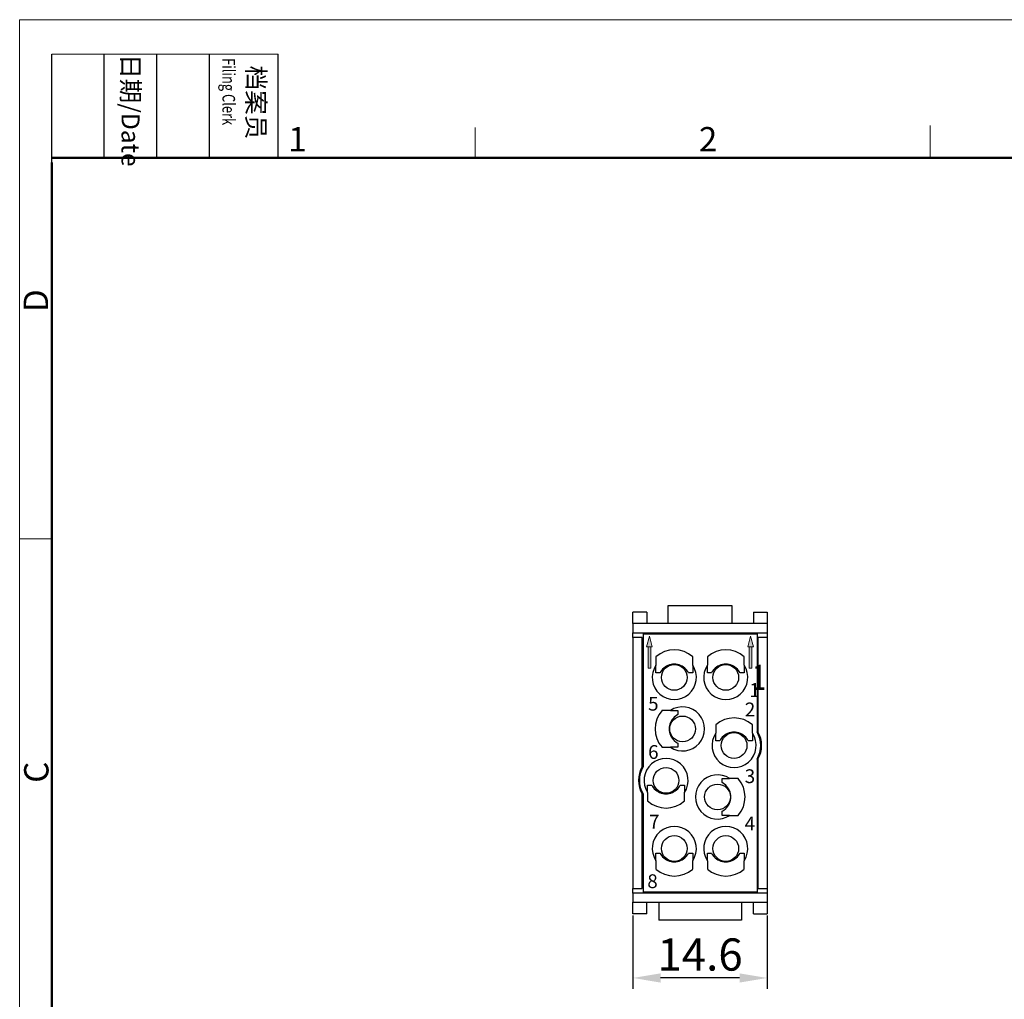
# Model space of a CAD drawing. Units: millimetres. Extents: x 11 to 673, y 29 to 395.
# Drawn here: x 376 to 483, y 288 to 395 of the extents above; entities that cross this region are included whole.
import ezdxf
from ezdxf.enums import TextEntityAlignment as Align

# ---------------------------------------------------------------- set-up
doc = ezdxf.new("R2010")
doc.units = ezdxf.units.MM
doc.header["$MEASUREMENT"] = 0
doc.layers.get('0').update_dxf_attribs({"lineweight": 30})
for name, color, linetype, lineweight in [('DIM', 3, 'Continuous', 15), ('图框', 7, 'Continuous', 20), ('打标文字', 3, 'Continuous', 20)]:
    doc.layers.add(name, color=color, linetype=linetype, lineweight=lineweight)
doc.styles.add('03', font='romans.shx', dxfattribs={"width": 0.8, "height": 1.5})
doc.styles.add('Romans字体', font='romans.shx', dxfattribs={"width": 0.75})
doc.styles.get("Standard").update_dxf_attribs({"font": 'txt', "width": 0.75})
doc.dimstyles.new('01', dxfattribs={"dimtxt": 3.5, "dimasz": 3, "dimexe": 1.2, "dimexo": 0.2, "dimgap": 0.8, "dimtad": 1, "dimdec": 1, "dimdsep": 46, "dimtxsty": 'Romans字体', "dimcen": 0, "dimclrd": 1, "dimclre": 6, "dimclrt": 4, "dimazin": 2, "dimtfac": 1, "dimtdec": 1, "dimtofl": 0, "dimtmove": 0, "dimatfit": 3, "dimfxl": 1, "dimtolj": 1, "dimtzin": 0, "dimarcsym": 0})

# ---------------------------------------------------------------- blocks, each defined once
blk = doc.blocks.new('A4图框-NEW')
at = {"layer": '图框', "color": 1, "lineweight": 18}
for q in [(833.41, 480.53), (1130.41, 690.53)]:
    blk.add_line((833.41, 690.53), q, dxfattribs=at)
at = {"layer": '图框', "lineweight": -3}
for p, q in [((836.91, 675.02), (836.91, 686.79)), ((842.62, 675.53), (842.62, 686.79)), ((848.33, 675.53), (848.33, 686.79)), ((854.05, 675.53), (854.05, 686.79)), ((861.54, 675.53), (861.54, 686.79)), ((836.91, 675.02), (836.91, 684.5)), ((842.62, 675.53), (842.62, 685.02)), ((848.33, 675.53), (848.33, 685.02)), ((854.05, 675.53), (854.05, 685.02))]:
    blk.add_line(p, q, dxfattribs=at)
at = {"layer": '图框', "lineweight": 18}
blk.add_line((836.91, 686.79), (861.54, 686.79), dxfattribs=at)
at = {"layer": '图框', "color": 6}
for p, q in [((882.95, 678.8), (882.95, 675.53)), ((932.48, 679.03), (932.48, 675.53)), ((836.91, 634.07), (833.41, 634.07))]:
    blk.add_line(p, q, dxfattribs=at)
at = {"layer": '图框', "lineweight": 50}
for p, q in [((836.91, 675.53), (1126.93, 675.53)), ((836.91, 484.02), (836.91, 675.02))]:
    blk.add_line(p, q, dxfattribs=at)
at = {"layer": '图框', "char_height": 1.959, "width": 11.2554, "attachment_point": 4, "rotation": 270}
for s, insert in [('{\\W0.524929; }日期{\\Fromans|c134;/Date}', (845.48, 686.79)), ('{\\W2.08073; }档案员{\\H0.7x;\\P\\Fromans|c134;\\W1.0325; \\W0.75;Filing Clerk\\fFangSong_GB2312|b0|i0|c134|p49; }', (857.79, 686.79))]:
    blk.add_mtext(s, dxfattribs=dict(at, insert=insert))
at = {"layer": '图框', "color": 6, "char_height": 2.65, "width": 2.5579, "attachment_point": 1, "style": 'Romans字体'}
for s, insert in [('1', (862.63, 678.86)), ('2', (907.3, 678.86))]:
    blk.add_mtext(s, dxfattribs=dict(at, insert=insert))
at = {"layer": '图框', "color": 6, "char_height": 2.65, "width": 2.5579, "attachment_point": 1, "rotation": 90, "style": 'Romans字体'}
for s, insert in [('D', (833.85, 658.73)), ('C', (833.9, 607.55))]:
    blk.add_mtext(s, dxfattribs=dict(at, insert=insert))
blk = doc.blocks.new('*D17')
at = {"layer": 'Defpoints', "color": 0}
for p in [(442.31, 297.35), (456.91, 297.35), (442.31, 290.37)]:
    blk.add_point(p, dxfattribs=at)
at = {"layer": 'DIM', "color": 6, "lineweight": -2}
for p, q in [((442.31, 297.15), (442.31, 289.17)), ((456.91, 297.15), (456.91, 289.17))]:
    blk.add_line(p, q, dxfattribs=at)
at = {"layer": 'DIM', "color": 1, "lineweight": -2}
blk.add_line((453.91, 290.37), (445.31, 290.37), dxfattribs=at)
at = {"layer": 'DIM', "color": 1}
for points in [[(445.31, 290.87), (445.31, 289.87), (442.31, 290.37)], [(453.91, 290.87), (453.91, 289.87), (456.91, 290.37)]]:
    blk.add_solid(points, dxfattribs=at)
at = {"layer": 'DIM', "color": 4, "insert": (449.61, 292.92), "char_height": 3.5, "attachment_point": 5, "style": 'Romans字体'}
blk.add_mtext('\\A1;14.6', dxfattribs=at)

msp = doc.modelspace()

# ---------------------------------------------------------------- hatches: boundary and pattern name
at = {"layer": '打标文字'}
h = msp.add_hatch(color=256, dxfattribs=at)
h.paths.add_polyline_path([(443.8, 326.38), (444.1, 326.38), (444.39, 326.38), (444.1, 327.53)])
h.paths.add_polyline_path([(443.95, 324.05), (444.1, 324.05), (444.25, 324.05), (444.25, 326.38), (444.1, 326.38), (443.95, 326.38)])
h = msp.add_hatch(color=256, dxfattribs=at)
h.paths.add_polyline_path([(455.41, 326.38), (455.11, 326.38), (454.82, 326.38), (455.11, 327.53)])
h.paths.add_polyline_path([(455.26, 324.05), (455.11, 324.05), (454.96, 324.05), (454.96, 326.38), (455.11, 326.38), (455.26, 326.38)])

# ---------------------------------------------------------------- linework, layer by layer
for p, q in [((443.81, 330.15), (442.31, 330.15)), ((442.31, 329.4), (442.31, 330.15)), ((443.81, 330.15), (443.81, 329.4)), ((446.11, 330.85), (446.11, 328.9)), ((453.11, 330.85), (446.11, 330.85)), ((453.11, 328.9), (453.11, 330.85)), ((455.41, 330.15), (455.41, 329.4)), ((455.41, 330.15), (456.91, 330.15)), ((456.91, 330.15), (456.91, 329.4)), ((442.31, 328.9), (442.31, 329.4)), ((456.91, 328.9), (442.31, 328.9)), ((442.31, 328.9), (442.31, 327.9)), ((443.81, 329.4), (443.81, 328.9)), ((455.41, 329.4), (455.41, 328.9)), ((456.91, 329.4), (456.91, 328.9)), ((456.91, 328.9), (456.91, 327.9)), ((442.31, 327.9), (456.91, 327.9)), ((442.31, 327.4), (442.31, 327.9)), ((443.41, 327.8), (455.81, 327.8)), ((443.41, 327.8), (443.41, 313.32)), ((455.81, 327.8), (455.81, 317.12)), ((456.91, 327.9), (456.91, 327.4)), ((443.31, 327.4), (442.31, 327.4)), ((442.31, 327.4), (442.31, 300.1)), ((443.31, 313.35), (443.31, 327.4)), ((455.91, 327.4), (455.91, 317.15)), ((456.91, 327.4), (455.91, 327.4)), ((456.91, 327.4), (456.91, 300.1)), ((444.81, 325.29), (444.81, 324.38)), ((448.81, 324.38), (448.81, 325.29)), ((450.41, 325.29), (450.41, 324.38)), ((454.41, 324.38), (454.41, 325.29)), ((443.41, 324.3), (443.31, 324.3)), ((444.81, 323.55), (444.81, 324.38)), ((445.25, 323.55), (444.81, 323.55)), ((448.81, 323.55), (448.36, 323.55)), ((448.81, 324.38), (448.81, 323.55)), ((450.41, 323.55), (450.41, 324.38)), ((450.85, 323.55), (450.41, 323.55)), ((454.41, 323.55), (453.96, 323.55)), ((454.41, 324.38), (454.41, 323.55)), ((455.91, 324.3), (455.81, 324.3)), ((443.31, 321.8), (443.41, 321.8)), ((455.81, 321.8), (455.91, 321.8)), ((446.38, 319.45), (445.47, 319.45)), ((446.38, 319.45), (447.21, 319.45)), ((447.21, 319.45), (447.21, 319.01)), ((443.41, 318.7), (443.31, 318.7)), ((451.31, 317.89), (451.31, 316.98)), ((455.31, 316.98), (455.31, 317.89)), ((443.31, 316.2), (443.41, 316.2)), ((451.31, 316.15), (451.31, 316.98)), ((451.75, 316.15), (451.31, 316.15)), ((455.31, 316.15), (454.86, 316.15)), ((455.31, 316.98), (455.31, 316.15)), ((445.47, 315.45), (446.38, 315.45)), ((447.21, 315.45), (446.38, 315.45)), ((447.21, 315.89), (447.21, 315.45)), ((455.81, 314.18), (455.81, 299.7)), ((455.91, 314.15), (455.91, 300.1)), ((452.01, 311.61), (452.01, 312.05)), ((452.01, 312.05), (452.83, 312.05)), ((453.74, 312.05), (452.83, 312.05)), ((443.91, 311.35), (444.35, 311.35)), ((443.91, 310.52), (443.91, 311.35)), ((447.46, 311.35), (447.91, 311.35)), ((447.91, 311.35), (447.91, 310.52)), ((455.91, 311.3), (455.81, 311.3)), ((443.31, 300.1), (443.31, 310.35)), ((443.41, 310.38), (443.41, 299.7)), ((443.91, 310.52), (443.91, 309.62)), ((447.91, 309.62), (447.91, 310.52)), ((452.01, 308.05), (452.01, 308.49)), ((455.81, 308.8), (455.91, 308.8)), ((452.83, 308.05), (452.01, 308.05)), ((452.83, 308.05), (453.74, 308.05)), ((443.41, 305.7), (443.31, 305.7)), ((455.91, 305.7), (455.81, 305.7)), ((443.31, 303.2), (443.41, 303.2)), ((444.81, 303.95), (445.25, 303.95)), ((444.81, 303.12), (444.81, 303.95)), ((444.81, 303.12), (444.81, 302.22)), ((448.36, 303.95), (448.81, 303.95)), ((448.81, 303.95), (448.81, 303.12)), ((448.81, 302.22), (448.81, 303.12)), ((450.41, 303.95), (450.85, 303.95)), ((450.41, 303.12), (450.41, 303.95)), ((450.41, 303.12), (450.41, 302.22)), ((453.96, 303.95), (454.41, 303.95)), ((454.41, 303.95), (454.41, 303.12)), ((454.41, 302.22), (454.41, 303.12)), ((455.81, 303.2), (455.91, 303.2)), ((442.31, 300.1), (443.31, 300.1)), ((442.31, 299.6), (442.31, 300.1)), ((455.91, 300.1), (456.91, 300.1)), ((456.91, 300.1), (456.91, 299.6)), ((456.91, 299.6), (442.31, 299.6)), ((442.31, 299.6), (442.31, 298.6)), ((455.81, 299.7), (443.41, 299.7)), ((456.91, 299.6), (456.91, 298.6)), ((442.31, 298.6), (456.91, 298.6)), ((442.31, 298.1), (442.31, 298.6)), ((442.31, 297.35), (442.31, 298.1)), ((443.81, 298.1), (443.81, 298.6)), ((443.81, 297.35), (443.81, 298.1)), ((445.11, 298.6), (445.11, 296.65)), ((454.11, 298.6), (454.11, 296.65)), ((455.41, 298.1), (455.41, 298.6)), ((455.41, 297.35), (455.41, 298.1)), ((456.91, 298.6), (456.91, 298.1)), ((456.91, 298.1), (456.91, 297.35)), ((443.81, 297.35), (442.31, 297.35)), ((455.41, 297.35), (456.91, 297.35)), ((454.11, 296.65), (445.11, 296.65))]:
    msp.add_line(p, q)
for points in [[(448.36, 323.55), (448.27, 323.7), (448.08, 323.95), (447.95, 324.07), (447.81, 324.18), (447.66, 324.28), (447.5, 324.36), (447.33, 324.42), (447.16, 324.47), (446.98, 324.49), (446.81, 324.5), (446.63, 324.49), (446.45, 324.47), (446.28, 324.42), (446.11, 324.36), (445.95, 324.28), (445.8, 324.18), (445.66, 324.07), (445.53, 323.95), (445.34, 323.7), (445.25, 323.55)], [(453.96, 323.55), (453.87, 323.7), (453.68, 323.95), (453.55, 324.07), (453.41, 324.18), (453.26, 324.28), (453.1, 324.36), (452.93, 324.42), (452.76, 324.47), (452.58, 324.49), (452.41, 324.5), (452.23, 324.49), (452.05, 324.47), (451.88, 324.42), (451.71, 324.36), (451.55, 324.28), (451.4, 324.18), (451.26, 324.07), (451.13, 323.95), (450.94, 323.7), (450.85, 323.55)], [(447.21, 319.01), (447.05, 318.92), (446.8, 318.72), (446.68, 318.6), (446.57, 318.46), (446.48, 318.31), (446.4, 318.15), (446.34, 317.98), (446.29, 317.81), (446.26, 317.63), (446.25, 317.45), (446.26, 317.27), (446.29, 317.1), (446.34, 316.92), (446.4, 316.76), (446.48, 316.6), (446.57, 316.44), (446.68, 316.3), (446.8, 316.18), (447.05, 315.98), (447.21, 315.89)], [(454.86, 316.15), (454.77, 316.3), (454.58, 316.55), (454.45, 316.67), (454.31, 316.78), (454.16, 316.88), (454, 316.96), (453.83, 317.02), (453.66, 317.07), (453.48, 317.09), (453.31, 317.1), (453.13, 317.09), (452.95, 317.07), (452.78, 317.02), (452.61, 316.96), (452.45, 316.88), (452.3, 316.78), (452.16, 316.67), (452.03, 316.55), (451.84, 316.3), (451.75, 316.15)], [(444.35, 311.35), (444.44, 311.2), (444.63, 310.95), (444.76, 310.83), (444.9, 310.72), (445.05, 310.63), (445.21, 310.55), (445.38, 310.48), (445.55, 310.44), (445.73, 310.41), (445.91, 310.4), (446.08, 310.41), (446.26, 310.44), (446.43, 310.48), (446.6, 310.55), (446.76, 310.63), (446.91, 310.72), (447.05, 310.83), (447.18, 310.95), (447.37, 311.2), (447.46, 311.35)], [(452.01, 308.49), (452.16, 308.58), (452.41, 308.78), (452.53, 308.9), (452.64, 309.04), (452.73, 309.2), (452.81, 309.36), (452.87, 309.52), (452.92, 309.7), (452.95, 309.87), (452.96, 310.05), (452.95, 310.23), (452.92, 310.41), (452.87, 310.58), (452.81, 310.75), (452.73, 310.91), (452.64, 311.06), (452.53, 311.2), (452.41, 311.32), (452.16, 311.52), (452.01, 311.61)], [(445.25, 303.95), (445.34, 303.8), (445.53, 303.55), (445.66, 303.43), (445.8, 303.32), (445.95, 303.23), (446.11, 303.15), (446.28, 303.08), (446.45, 303.04), (446.63, 303.01), (446.81, 303), (446.98, 303.01), (447.16, 303.04), (447.33, 303.08), (447.5, 303.15), (447.66, 303.23), (447.81, 303.32), (447.95, 303.43), (448.08, 303.55), (448.27, 303.8), (448.36, 303.95)], [(450.85, 303.95), (450.94, 303.8), (451.13, 303.55), (451.26, 303.43), (451.4, 303.32), (451.55, 303.23), (451.71, 303.15), (451.88, 303.08), (452.05, 303.04), (452.23, 303.01), (452.41, 303), (452.58, 303.01), (452.76, 303.04), (452.93, 303.08), (453.1, 303.15), (453.26, 303.23), (453.41, 303.32), (453.55, 303.43), (453.68, 303.55), (453.87, 303.8), (453.96, 303.95)]]:
    msp.add_lwpolyline(points)
for centre in [(446.81, 323.05), (452.41, 323.05), (447.71, 317.45), (453.31, 315.65), (445.91, 311.85), (451.51, 310.05), (446.81, 304.45), (452.41, 304.45)]:
    msp.add_circle(centre, 1.4)
for centre, radius, start, end in [((446.81, 323.05), 3, 48.1897, 131.8103), ((452.41, 323.05), 3, 48.1897, 131.8103), ((446.81, 323.05), 2.4, 146.4427, 33.5573), ((452.41, 323.05), 2.4, 146.4427, 33.5573), ((447.71, 317.45), 3, 138.1897, 221.8103), ((447.71, 317.45), 2.4, 236.4427, 123.5573), ((453.31, 315.65), 3, 48.1897, 131.8103), ((453.31, 315.65), 2.9, 329.5497, 30.4503), ((453.31, 315.65), 3, 330.0736, 29.9264), ((453.31, 315.65), 2.4, 146.4427, 33.5573), ((445.91, 311.85), 2.4, 326.4427, 213.5573), ((445.91, 311.85), 3, 150.0736, 209.9264), ((445.91, 311.85), 2.9, 149.5497, 210.4503), ((451.51, 310.05), 2.4, 56.4427, 303.5573), ((451.51, 310.05), 3, 318.1897, 41.8103), ((445.91, 311.85), 3, 228.1897, 311.8103), ((446.81, 304.45), 2.4, 326.4427, 213.5573), ((452.41, 304.45), 2.4, 326.4427, 213.5573), ((446.81, 304.45), 3, 228.1897, 311.8103), ((452.41, 304.45), 3, 228.1897, 311.8103)]:
    msp.add_arc(centre, radius, start, end)
for p, q in [((443.8, 326.38), (444.1, 327.53)), ((444.39, 326.38), (444.1, 327.53)), ((454.82, 326.38), (455.11, 327.53)), ((455.41, 326.38), (455.11, 327.53)), ((443.8, 326.38), (444.1, 326.38)), ((443.95, 326.38), (443.95, 324.05)), ((444.39, 326.38), (444.1, 326.38)), ((444.25, 326.38), (444.25, 324.05)), ((454.82, 326.38), (455.11, 326.38)), ((454.96, 326.38), (454.96, 324.05)), ((455.41, 326.38), (455.11, 326.38)), ((455.26, 326.38), (455.26, 324.05)), ((443.95, 324.05), (444.1, 324.05)), ((444.25, 324.05), (444.1, 324.05)), ((454.96, 324.05), (455.11, 324.05)), ((455.26, 324.05), (455.11, 324.05))]:
    msp.add_line(p, q, dxfattribs=at)

# ---------------------------------------------------------------- block references
at = {"layer": 'DIM'}
msp.add_blockref('A4图框-NEW', (-457.82, -295.96), dxfattribs=at)

# ---------------------------------------------------------------- texts
at = {"width": 0.7}
msp.add_text('1', height=2.75, dxfattribs=at).set_placement((456.03, 323.05), align=Align.MIDDLE_CENTER)
at = {"layer": '打标文字', "char_height": 1.5, "width": 12.3782, "attachment_point": 1, "style": '03'}
for s, insert in [('1', (454.98, 322.43)), ('5', (443.96, 320.94)), ('2', (454.48, 320.32)), ('6', (443.96, 315.69)), ('3', (454.47, 313.06)), ('7', (444.06, 308.12)), ('4', (454.47, 307.92)), ('8', (443.87, 301.64))]:
    msp.add_mtext(s, dxfattribs=dict(at, insert=insert))

# ---------------------------------------------------------------- dimensions: what is measured, and where the dimension line sits
at = {"layer": 'DIM'}
dim = msp.add_linear_dim(base=(442.31, 290.37), p1=(456.91, 297.35), p2=(442.31, 297.35), angle=180, dimstyle='01', dxfattribs=at)
dim.commit()
dim.dimension.update_dxf_attribs({"geometry": '*D17', "text_midpoint": (449.61, 292.92)})

doc.saveas('drawing.dxf')
